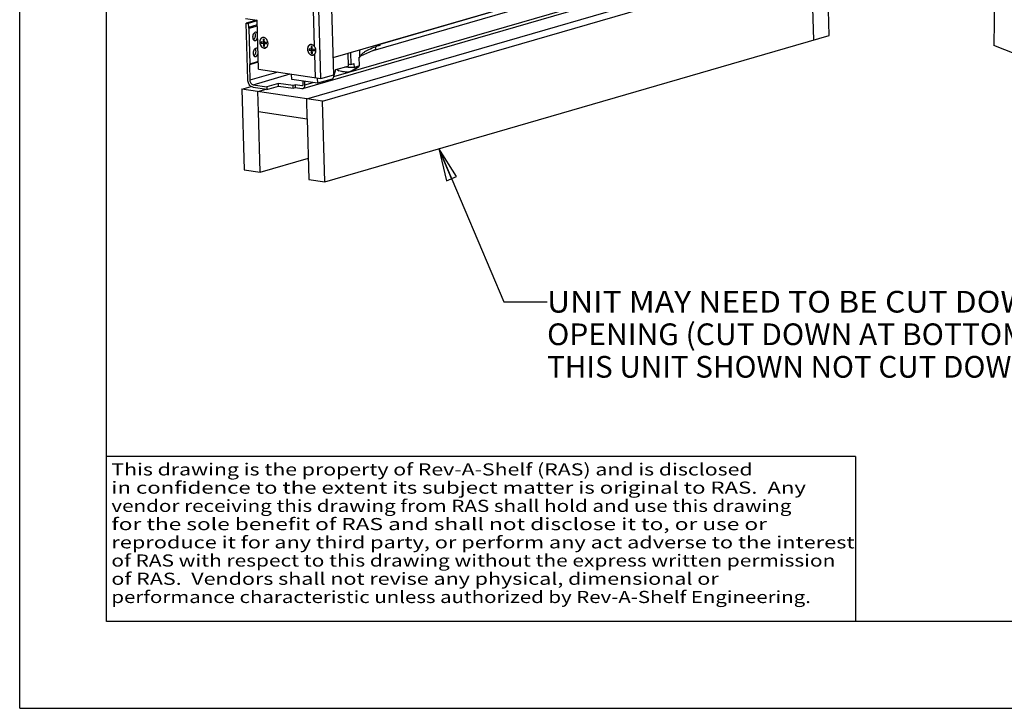
# Model space of a CAD drawing. Units: inches. Extents: x 0 to 17, y 0 to 11.
# Drawn here: x 0 to 5.7, y 0 to 4 of the extents above; entities that cross this region are included whole.
import ezdxf
from ezdxf.enums import TextEntityAlignment as Align

# ---------------------------------------------------------------- set-up
doc = ezdxf.new("R2010")
doc.units = ezdxf.units.IN
doc.header["$LTSCALE"] = 0.935
doc.header["$MEASUREMENT"] = 0
doc.layers.get('0').update_dxf_attribs({"linetype": 'CONTINUOUS'})
doc.layers.add('02___PRT_ALL_AXES', color=7, linetype='CONTINUOUS')
doc.layers.add('03___PRT_ALL_CURVES', color=7, linetype='CONTINUOUS')
doc.styles.get("Standard").update_dxf_attribs({"font": 'bluprnt.ttf'})
doc.dimstyles.get("Standard").update_dxf_attribs({"dimtxt": 0.125, "dimasz": 0.1875, "dimexe": 0.125, "dimexo": 0.0625, "dimgap": 0.09, "dimtad": 0, "dimtih": 1, "dimtoh": 1, "dimzin": 4, "dimdsep": 46, "dimtxsty": 'Standard', "dimblk": 'CLOSED', "dimblk1": 'CLOSED', "dimblk2": 'CLOSED', "dimcen": 0.09, "dimazin": 1, "dimtp": 0.01, "dimtm": 0.01, "dimtfac": 1, "dimtofl": 0, "dimtmove": 0, "dimatfit": 3, "dimldrblk": 'CLOSED', "dimfxl": 0, "dimtolj": 1, "dimtzin": 4, "dimarcsym": 0})

# ---------------------------------------------------------------- blocks, each defined once
blk = doc.blocks.new('_CLOSED')
at = {"color": 0, "linetype": 'ByBlock'}
for p, q in [((0, 0), (-1, 0.167)), ((-1, 0.167), (-1, -0.167)), ((-1, -0.167), (0, 0)), ((-1, 0), (0, 0))]:
    blk.add_line(p, q, dxfattribs=at)

msp = doc.modelspace()

# ---------------------------------------------------------------- linework, layer by layer
at = {"color": 7, "linetype": 'Continuous'}
for p, q in [((0, 0), (0, 11)), ((0.5, 0.5), (0.5, 10.5)), ((4.6662, 3.8773), (4.5156, 9.2101)), ((4.5765, 3.8513), (4.4259, 9.1841)), ((5.6835, 9.1034), (5.614, 3.8202)), ((1.8102, 3.6506), (1.6932, 7.7935)), ((1.7356, 3.629), (1.6225, 7.6359)), ((1.8074, 3.7502), (4.3874, 4.4982)), ((2.0369, 3.791), (4.2844, 4.4426)), ((4.2295, 4.4507), (2.075, 3.8261)), ((1.6325, 3.5719), (4.2751, 4.3381)), ((1.7457, 3.4982), (4.5634, 4.315)), ((1.3017, 3.9753), (1.3683, 3.9654)), ((1.3667, 3.9656), (1.3055, 3.9479)), ((1.3055, 3.9479), (1.3177, 3.9461)), ((1.3147, 3.6212), (1.3055, 3.9479)), ((1.3684, 3.9608), (1.3177, 3.9461)), ((1.3177, 3.9461), (1.3183, 3.923)), ((1.3691, 3.9377), (1.3183, 3.923)), ((1.3183, 3.923), (1.3215, 3.9171)), ((1.3693, 3.9309), (1.3215, 3.9171)), ((1.3215, 3.9171), (1.3273, 3.7128)), ((1.3763, 3.6823), (1.3683, 3.9654)), ((1.7588, 3.0344), (4.6662, 3.8773)), ((1.4043, 3.8395), (1.3919, 3.8414)), ((1.3919, 3.8414), (1.3921, 3.8336)), ((1.3921, 3.8336), (1.405, 3.835)), ((1.3921, 3.8336), (1.4045, 3.8317)), ((1.4038, 3.8551), (1.4101, 3.8515)), ((1.41, 3.8542), (1.4038, 3.8551)), ((1.4038, 3.8551), (1.4043, 3.8395)), ((1.4043, 3.8395), (1.4104, 3.8413)), ((1.4045, 3.8317), (1.4121, 3.8339)), ((1.4045, 3.8317), (1.4049, 3.8161)), ((1.4049, 3.8397), (1.405, 3.835)), ((1.4049, 3.8161), (1.4109, 3.8233)), ((1.4049, 3.8161), (1.4111, 3.8152)), ((1.405, 3.835), (1.4121, 3.8339)), ((1.4104, 3.8386), (1.41, 3.8542)), ((1.4228, 3.8368), (1.4104, 3.8386)), ((1.4107, 3.8308), (1.4183, 3.833)), ((1.4107, 3.8308), (1.4231, 3.829)), ((1.4111, 3.8152), (1.4107, 3.8308)), ((1.4121, 3.8339), (1.4121, 3.8312)), ((1.4183, 3.833), (1.423, 3.8323)), ((1.4231, 3.829), (1.4228, 3.8368)), ((1.431, 3.8247), (1.4315, 3.8296)), ((1.6795, 3.8143), (1.6858, 3.8106)), ((1.6857, 3.8134), (1.6795, 3.8143)), ((1.6795, 3.8143), (1.68, 3.7987)), ((1.6862, 3.7977), (1.6857, 3.8134)), ((1.6892, 3.8223), (1.6865, 3.8235)), ((2.0519, 3.798), (2.0515, 3.8126)), ((2.0749, 3.8278), (2.0751, 3.8204)), ((2.1116, 3.8367), (2.1115, 3.8384)), ((8.1266, 2.8127), (5.614, 3.8202)), ((1.68, 3.7987), (1.6676, 3.8005)), ((1.6676, 3.8005), (1.6678, 3.7927)), ((1.6678, 3.7927), (1.6807, 3.7941)), ((1.6678, 3.7927), (1.6802, 3.7909)), ((1.68, 3.7987), (1.6861, 3.8004)), ((1.6802, 3.7909), (1.6878, 3.7931)), ((1.6802, 3.7909), (1.6806, 3.7752)), ((1.6806, 3.7988), (1.6807, 3.7941)), ((1.6806, 3.7752), (1.6866, 3.7825)), ((1.6806, 3.7752), (1.6868, 3.7743)), ((1.6807, 3.7941), (1.6878, 3.7931)), ((1.6985, 3.7959), (1.6862, 3.7977)), ((1.6864, 3.7899), (1.694, 3.7921)), ((1.6864, 3.7899), (1.6988, 3.7881)), ((1.6868, 3.7743), (1.6864, 3.7899)), ((1.6878, 3.7931), (1.6878, 3.7904)), ((1.694, 3.7921), (1.6987, 3.7914)), ((1.6988, 3.7881), (1.6985, 3.7959)), ((1.7067, 3.7838), (1.7072, 3.7887)), ((1.8921, 3.7748), (1.8942, 3.7009)), ((1.9075, 3.7792), (1.9094, 3.7106)), ((1.9565, 3.7514), (1.961, 3.7527)), ((1.9579, 3.7014), (1.9565, 3.7514)), ((1.961, 3.7527), (1.9598, 3.7944)), ((2.051, 3.7972), (1.9637, 3.7588)), ((1.3752, 3.7225), (1.3244, 3.7078)), ((1.3273, 3.7128), (1.3244, 3.7078)), ((1.3244, 3.7078), (1.3269, 3.6194)), ((1.375, 3.7266), (1.3273, 3.7128)), ((1.8231, 3.6803), (1.8942, 3.7009)), ((1.8939, 3.7129), (1.9094, 3.7106)), ((1.9094, 3.7106), (1.9286, 3.7162)), ((1.9293, 3.6931), (1.9286, 3.7162)), ((1.9579, 3.7014), (1.9293, 3.6931)), ((1.9541, 3.6983), (1.9439, 3.6953)), ((1.9439, 3.6953), (1.9439, 3.6973)), ((1.9541, 3.6983), (1.9541, 3.7003)), ((1.3763, 3.6823), (1.7356, 3.629)), ((1.5684, 3.6237), (1.5668, 3.654)), ((1.7356, 3.629), (1.8102, 3.6506)), ((1.8092, 3.636), (1.8231, 3.6803)), ((1.8902, 3.6654), (1.8926, 3.666)), ((1.9002, 3.6682), (1.8926, 3.666)), ((1.2811, 3.567), (1.3349, 3.5827)), ((1.3459, 3.5936), (1.4245, 3.5819)), ((1.425, 3.5665), (1.3463, 3.5782)), ((1.4917, 3.6014), (1.4245, 3.5819)), ((1.4245, 3.5819), (1.425, 3.5665)), ((1.425, 3.5665), (1.4921, 3.586)), ((1.5765, 3.5888), (1.4917, 3.6014)), ((1.4921, 3.586), (1.4917, 3.6014)), ((1.4921, 3.586), (1.5769, 3.5735)), ((1.717, 3.6016), (1.5684, 3.6237)), ((1.5889, 3.5924), (1.5765, 3.5888)), ((1.5769, 3.5735), (1.5765, 3.5888)), ((1.5769, 3.5735), (1.5893, 3.5771)), ((1.6261, 3.5869), (1.5889, 3.5924)), ((1.5893, 3.5771), (1.5889, 3.5924)), ((1.5893, 3.5771), (1.6265, 3.5716)), ((1.6314, 3.6143), (1.632, 3.5937)), ((1.6442, 3.5919), (1.6436, 3.6125)), ((1.7155, 3.632), (1.717, 3.6016)), ((1.8008, 3.6258), (1.717, 3.6016)), ((1.7457, 3.4982), (1.2811, 3.567)), ((1.2811, 3.567), (1.2942, 3.1033)), ((1.7588, 3.0344), (1.7457, 3.4982)), ((1.3757, 3.4383), (1.6576, 3.3965)), ((1.3855, 3.0897), (1.3757, 3.4383)), ((1.6576, 3.3965), (1.6674, 3.0479)), ((1.3855, 3.0897), (1.664, 3.1704)), ((1.2942, 3.1033), (1.3855, 3.0897)), ((1.6674, 3.0479), (1.7588, 3.0344)), ((4.8179, 1.4519), (0.5, 1.4519)), ((4.8179, 1.4519), (4.8179, 0.5)), ((16.5, 0.5), (0.5, 0.5)), ((0, 0), (17, 0))]:
    msp.add_line(p, q, dxfattribs=at)
at = {"color": 9, "linetype": 'Continuous'}
for p, q in [((1.8105, 3.6401), (4.2868, 4.358)), ((2.0506, 3.8123), (2.051, 3.7972)), ((1.4872, 3.6658), (1.3269, 3.6194)), ((1.3459, 3.5936), (1.5586, 3.6553)), ((1.6442, 3.5919), (1.6909, 3.6054))]:
    msp.add_line(p, q, dxfattribs=at)
at = {"color": 7, "linetype": 'Continuous'}
for centre, radius, start, end in [((1.3285, 3.8739), 0.0286, 326.8352, 332.5041), ((1.4038, 3.8479), 0.0178, 94.264, 106.1439), ((1.4038, 3.8464), 0.019, 81.5468, 90.4041), ((1.4111, 3.8238), 0.0188, 261.5018, 270.4492), ((1.4111, 3.8225), 0.0178, 274.264, 286.1439), ((1.3925, 3.8312), 0.0388, 27.0522, 32.2462), ((1.3911, 3.8303), 0.0404, 6.9438, 7.9694), ((1.3918, 3.8304), 0.0397, 4.2112, 6.9497), ((1.3931, 3.8305), 0.0383, 1.6258, 4.2122), ((1.3941, 3.8305), 0.0374, 358.5719, 1.6204), ((1.6795, 3.807), 0.0178, 94.264, 106.1439), ((1.6795, 3.8055), 0.019, 81.5468, 90.4041), ((1.6682, 3.7903), 0.0388, 27.0522, 32.2462), ((2.2425, 3.2673), 0.5778, 106.8354, 109.3056), ((1.3311, 3.7817), 0.0286, 326.8352, 332.5041), ((1.6868, 3.7829), 0.0188, 261.5018, 270.4492), ((1.6869, 3.7816), 0.0178, 274.264, 286.1439), ((1.675, 3.789), 0.0321, 344.8282, 350.6616), ((1.6668, 3.7895), 0.0404, 6.9438, 7.9694), ((1.6675, 3.7896), 0.0397, 4.2112, 6.9497), ((1.6688, 3.7897), 0.0383, 1.6258, 4.2122), ((1.6698, 3.7897), 0.0374, 358.5719, 1.6204), ((1.8639, 3.765), 0.1031, 286.1608, 290.5175)]:
    msp.add_arc(centre, radius, start, end, dxfattribs=at)
for points, knots in [([(1.3533, 3.8934), (1.3516, 3.8922), (1.345, 3.8851), (1.3425, 3.875), (1.3428, 3.8675)], [0, 0, 0, 0, 0.219615, 1, 1, 1, 1]), ([(1.3428, 3.8675), (1.3428, 3.8661), (1.3433, 3.8609), (1.345, 3.8557), (1.3473, 3.8527)], [0, 0, 0, 0, 0.275758, 1, 1, 1, 1]), ([(1.3615, 3.8957), (1.3608, 3.8958), (1.3579, 3.8959), (1.3551, 3.8947), (1.3533, 3.8934)], [0, 0, 0, 0, 0.236913, 1, 1, 1, 1]), ([(1.3533, 3.8934), (1.3537, 3.893), (1.355, 3.8911), (1.3559, 3.8889), (1.3565, 3.8872)], [0, 0, 0, 0, 0.234714, 1, 1, 1, 1]), ([(1.3579, 3.8786), (1.358, 3.8739), (1.357, 3.8677), (1.3546, 3.862), (1.3539, 3.8607)], [0, 0, 0, 0, 0.757203, 1, 1, 1, 1]), ([(1.3544, 3.8482), (1.3578, 3.8477), (1.3661, 3.8516), (1.3698, 3.8591), (1.3712, 3.8634)], [0, 0, 0, 0, 0.427538, 1, 1, 1, 1]), ([(1.3705, 3.888), (1.37, 3.889), (1.368, 3.8925), (1.3643, 3.8953), (1.3615, 3.8957)], [0, 0, 0, 0, 0.285883, 1, 1, 1, 1]), ([(1.3988, 3.8649), (1.3977, 3.8646), (1.3954, 3.8637), (1.3912, 3.8609), (1.3869, 3.8556), (1.3839, 3.8476), (1.3834, 3.8418), (1.3835, 3.8387)], [0, 0, 0, 0, 0.111117, 0.224208, 0.461572, 0.72072, 1, 1, 1, 1]), ([(1.4037, 3.8653), (1.403, 3.8653), (1.4015, 3.8652), (1.3993, 3.8648), (1.3973, 3.8641), (1.3953, 3.8632), (1.3934, 3.862), (1.3916, 3.8606), (1.39, 3.8589), (1.3881, 3.8564), (1.3861, 3.8527), (1.3844, 3.8478), (1.3836, 3.8424), (1.3836, 3.8368), (1.3844, 3.8321), (1.3853, 3.8283), (1.3872, 3.8229), (1.3899, 3.8179), (1.3935, 3.8136), (1.396, 3.8111), (1.3993, 3.8085), (1.4037, 3.8063), (1.4068, 3.8054), (1.4083, 3.8052)], [0, 0, 0, 0, 0.026878, 0.053529, 0.08014, 0.106896, 0.133965, 0.161503, 0.189639, 0.218478, 0.278443, 0.341675, 0.407915, 0.476537, 0.54666, 0.581986, 0.617294, 0.755243, 0.788555, 0.82116, 0.883956, 0.943482, 1, 1, 1, 1]), ([(1.4108, 3.8644), (1.4094, 3.8648), (1.4067, 3.8656), (1.4038, 3.8657), (1.4024, 3.8656)], [0, 0, 0, 0, 0.509387, 1, 1, 1, 1]), ([(1.4211, 3.8573), (1.4196, 3.8589), (1.4164, 3.8617), (1.4127, 3.8637), (1.4108, 3.8644)], [0, 0, 0, 0, 0.516264, 1, 1, 1, 1]), ([(1.3525, 3.8583), (1.3521, 3.8577), (1.3506, 3.8557), (1.3488, 3.8538), (1.3473, 3.8527)], [0, 0, 0, 0, 0.267004, 1, 1, 1, 1]), ([(1.3473, 3.8527), (1.3478, 3.8521), (1.3497, 3.85), (1.3524, 3.8485), (1.3544, 3.8482)], [0, 0, 0, 0, 0.272547, 1, 1, 1, 1]), ([(1.3641, 3.8034), (1.3634, 3.8035), (1.3605, 3.8036), (1.3577, 3.8024), (1.3559, 3.8011)], [0, 0, 0, 0, 0.236913, 1, 1, 1, 1]), ([(1.3731, 3.7957), (1.3726, 3.7968), (1.3706, 3.8003), (1.3669, 3.803), (1.3641, 3.8034)], [0, 0, 0, 0, 0.285883, 1, 1, 1, 1]), ([(1.3835, 3.8387), (1.3836, 3.8352), (1.3847, 3.828), (1.3891, 3.8183), (1.3956, 3.8105), (1.4012, 3.807), (1.4041, 3.806)], [0, 0, 0, 0, 0.262647, 0.52462, 0.773065, 1, 1, 1, 1]), ([(1.4041, 3.806), (1.4055, 3.8055), (1.4082, 3.8048), (1.4111, 3.8046), (1.4125, 3.8047)], [0, 0, 0, 0, 0.509387, 1, 1, 1, 1]), ([(1.4219, 3.8087), (1.4211, 3.8081), (1.4195, 3.807), (1.4169, 3.8059), (1.4141, 3.8052), (1.4122, 3.805), (1.4112, 3.805)], [0, 0, 0, 0, 0.252664, 0.501682, 0.749804, 1, 1, 1, 1]), ([(1.4161, 3.8054), (1.418, 3.8059), (1.4217, 3.8077), (1.4261, 3.8121), (1.4294, 3.8179), (1.4306, 3.8223), (1.431, 3.8247)], [0, 0, 0, 0, 0.229335, 0.468799, 0.724946, 1, 1, 1, 1]), ([(1.4253, 3.8519), (1.425, 3.8524), (1.4237, 3.8543), (1.4223, 3.8561), (1.4211, 3.8573)], [0, 0, 0, 0, 0.254238, 1, 1, 1, 1]), ([(1.4311, 3.8359), (1.4309, 3.8371), (1.4301, 3.8415), (1.4286, 3.8458), (1.427, 3.8488)], [0, 0, 0, 0, 0.250433, 1, 1, 1, 1]), ([(1.6745, 3.8241), (1.6734, 3.8237), (1.6711, 3.8228), (1.6669, 3.82), (1.6626, 3.8148), (1.6596, 3.8068), (1.6591, 3.8009), (1.6592, 3.7979)], [0, 0, 0, 0, 0.111117, 0.224208, 0.461572, 0.72072, 1, 1, 1, 1]), ([(1.6794, 3.8245), (1.6787, 3.8245), (1.6772, 3.8244), (1.675, 3.8239), (1.673, 3.8233), (1.671, 3.8223), (1.6691, 3.8211), (1.6673, 3.8197), (1.6657, 3.818), (1.6638, 3.8155), (1.6618, 3.8118), (1.6601, 3.8069), (1.6593, 3.8015), (1.6593, 3.7959), (1.6601, 3.7912), (1.661, 3.7875), (1.6629, 3.7821), (1.6656, 3.777), (1.6692, 3.7728), (1.6717, 3.7703), (1.675, 3.7676), (1.6794, 3.7654), (1.6825, 3.7646), (1.684, 3.7643)], [0, 0, 0, 0, 0.026878, 0.053529, 0.08014, 0.106896, 0.133965, 0.161503, 0.189639, 0.218478, 0.278443, 0.341675, 0.407915, 0.476537, 0.54666, 0.581986, 0.617294, 0.755243, 0.788555, 0.82116, 0.883956, 0.943482, 1, 1, 1, 1]), ([(1.6865, 3.8235), (1.6851, 3.824), (1.6824, 3.8247), (1.6795, 3.8248), (1.6782, 3.8247)], [0, 0, 0, 0, 0.509387, 1, 1, 1, 1]), ([(1.6968, 3.8165), (1.6962, 3.8171), (1.694, 3.8193), (1.6913, 3.8212), (1.6892, 3.8223)], [0, 0, 0, 0, 0.259309, 1, 1, 1, 1]), ([(1.701, 3.811), (1.7007, 3.8115), (1.6994, 3.8134), (1.698, 3.8152), (1.6968, 3.8165)], [0, 0, 0, 0, 0.254238, 1, 1, 1, 1]), ([(1.7068, 3.7951), (1.7066, 3.7962), (1.7058, 3.8006), (1.7043, 3.805), (1.7027, 3.808)], [0, 0, 0, 0, 0.250433, 1, 1, 1, 1]), ([(1.9833, 3.7797), (1.9875, 3.7828), (1.9969, 3.7888), (2.0193, 3.8005), (2.0381, 3.808), (2.0515, 3.8126)], [0, 0, 0, 0, 0.204832, 0.439742, 1, 1, 1, 1]), ([(1.3559, 3.8011), (1.3542, 3.7999), (1.3476, 3.7929), (1.3452, 3.7827), (1.3454, 3.7753)], [0, 0, 0, 0, 0.219615, 1, 1, 1, 1]), ([(1.3454, 3.7753), (1.3454, 3.7738), (1.3459, 3.7687), (1.3476, 3.7634), (1.3499, 3.7605)], [0, 0, 0, 0, 0.275758, 1, 1, 1, 1]), ([(1.3551, 3.766), (1.3547, 3.7655), (1.3532, 3.7634), (1.3514, 3.7616), (1.3499, 3.7605)], [0, 0, 0, 0, 0.267004, 1, 1, 1, 1]), ([(1.3499, 3.7605), (1.3504, 3.7598), (1.3523, 3.7577), (1.355, 3.7562), (1.357, 3.7559)], [0, 0, 0, 0, 0.272547, 1, 1, 1, 1]), ([(1.3559, 3.8012), (1.3563, 3.8007), (1.3576, 3.7988), (1.3585, 3.7967), (1.3591, 3.795)], [0, 0, 0, 0, 0.234714, 1, 1, 1, 1]), ([(1.3605, 3.7863), (1.3606, 3.7817), (1.3596, 3.7754), (1.3572, 3.7698), (1.3565, 3.7685)], [0, 0, 0, 0, 0.757203, 1, 1, 1, 1]), ([(1.357, 3.7559), (1.3604, 3.7554), (1.3687, 3.7593), (1.3724, 3.7668), (1.3738, 3.7711)], [0, 0, 0, 0, 0.427538, 1, 1, 1, 1]), ([(1.6592, 3.7979), (1.6593, 3.7943), (1.6604, 3.7872), (1.6648, 3.7775), (1.6713, 3.7697), (1.6769, 3.7662), (1.6798, 3.7651)], [0, 0, 0, 0, 0.262647, 0.52462, 0.773065, 1, 1, 1, 1]), ([(1.6798, 3.7651), (1.6812, 3.7646), (1.6839, 3.7639), (1.6868, 3.7638), (1.6882, 3.7639)], [0, 0, 0, 0, 0.509387, 1, 1, 1, 1]), ([(1.6976, 3.7678), (1.6968, 3.7672), (1.6952, 3.7662), (1.6926, 3.765), (1.6898, 3.7643), (1.6879, 3.7641), (1.6869, 3.7641)], [0, 0, 0, 0, 0.252664, 0.501682, 0.749804, 1, 1, 1, 1]), ([(1.6918, 3.7645), (1.693, 3.7649), (1.6954, 3.7659), (1.6998, 3.7689), (1.7024, 3.7723), (1.7037, 3.7747)], [0, 0, 0, 0, 0.239773, 0.484317, 1, 1, 1, 1]), ([(1.7037, 3.7747), (1.7039, 3.7751), (1.7049, 3.777), (1.7056, 3.7791), (1.706, 3.7806)], [0, 0, 0, 0, 0.243992, 1, 1, 1, 1]), ([(1.961, 3.7527), (1.9611, 3.7532), (1.9618, 3.7553), (1.9628, 3.7573), (1.9636, 3.7588)], [0, 0, 0, 0, 0.242298, 1, 1, 1, 1]), ([(1.9636, 3.7588), (1.9657, 3.7626), (1.9717, 3.7703), (1.9791, 3.7765), (1.9833, 3.7797)], [0, 0, 0, 0, 0.451656, 1, 1, 1, 1]), ([(2.051, 3.7972), (2.0512, 3.7973), (2.0515, 3.7975), (2.0519, 3.7978), (2.0519, 3.798)], [0, 0, 0, 0, 0.351481, 1, 1, 1, 1]), ([(1.9293, 3.6931), (1.9245, 3.693), (1.9058, 3.693), (1.8871, 3.6937), (1.8732, 3.6948)], [0, 0, 0, 0, 0.258776, 1, 1, 1, 1]), ([(1.9001, 3.6685), (1.908, 3.6715), (1.9234, 3.6793), (1.9373, 3.6896), (1.9439, 3.6953)], [0, 0, 0, 0, 0.491582, 1, 1, 1, 1]), ([(1.9002, 3.6682), (1.9099, 3.671), (1.9289, 3.6797), (1.9459, 3.6916), (1.9541, 3.6983)], [0, 0, 0, 0, 0.489846, 1, 1, 1, 1]), ([(1.8008, 3.6258), (1.8017, 3.6261), (1.8041, 3.6273), (1.8072, 3.6308), (1.8087, 3.6342), (1.8092, 3.636)], [0, 0, 0, 0, 0.209552, 0.576051, 1, 1, 1, 1]), ([(1.862, 3.6683), (1.8599, 3.6686), (1.8522, 3.6699), (1.8445, 3.6715), (1.8391, 3.673)], [0, 0, 0, 0, 0.275819, 1, 1, 1, 1]), ([(1.8902, 3.6654), (1.8877, 3.6655), (1.8783, 3.6662), (1.8689, 3.6673), (1.862, 3.6683)], [0, 0, 0, 0, 0.26447, 1, 1, 1, 1]), ([(1.3349, 3.5826), (1.3289, 3.5865), (1.3188, 3.5985), (1.3149, 3.6135), (1.3147, 3.6212)], [0, 0, 0, 0, 0.483655, 1, 1, 1, 1]), ([(1.3269, 3.6194), (1.3271, 3.6133), (1.3306, 3.602), (1.3407, 3.5943), (1.3459, 3.5936)], [0, 0, 0, 0, 0.534507, 1, 1, 1, 1]), ([(1.3463, 3.5782), (1.3453, 3.5783), (1.3413, 3.5792), (1.3375, 3.5809), (1.3349, 3.5826)], [0, 0, 0, 0, 0.240691, 1, 1, 1, 1]), ([(1.632, 3.5937), (1.632, 3.5922), (1.6315, 3.5894), (1.6293, 3.5874), (1.6281, 3.5871)], [0, 0, 0, 0, 0.541238, 1, 1, 1, 1]), ([(1.6325, 3.5719), (1.6361, 3.573), (1.6428, 3.579), (1.6443, 3.5875), (1.6442, 3.5919)], [0, 0, 0, 0, 0.458764, 1, 1, 1, 1])]:
    msp.add_open_spline(points, degree=3, knots=knots, dxfattribs=at)
for points in [[(1.3565, 3.8872), (1.3574, 3.8845), (1.3578, 3.8815), (1.3579, 3.8786)], [(1.3591, 3.795), (1.36, 3.7922), (1.3604, 3.7893), (1.3605, 3.7863)], [(1.8302, 3.6824), (1.8328, 3.6789), (1.8358, 3.6757), (1.8391, 3.673)], [(1.6281, 3.5871), (1.6274, 3.5869), (1.6268, 3.5868), (1.6261, 3.5869)], [(1.6265, 3.5716), (1.6285, 3.5713), (1.6306, 3.5714), (1.6325, 3.5719)]]:
    msp.add_open_spline(points, degree=3, dxfattribs=at)
at = {"layer": '02___PRT_ALL_AXES', "color": 7, "linetype": 'Continuous'}
for p, q in [((1.4226, 3.8553), (1.4228, 3.8553)), ((1.431, 3.8263), (1.4312, 3.8263))]:
    msp.add_line(p, q, dxfattribs=at)
at = {"layer": '03___PRT_ALL_CURVES', "color": 7, "linetype": 'Continuous'}
for p, q in [((1.6996, 3.8131), (1.5915, 7.6405)), ((1.6543, 3.5117), (4.472, 4.3286)), ((1.7047, 3.6336), (1.7008, 3.7704)), ((1.3724, 3.5535), (1.42, 3.5673)), ((1.3757, 3.4383), (1.3724, 3.5535)), ((1.6576, 3.3965), (1.6543, 3.5117))]:
    msp.add_line(p, q, dxfattribs=at)

# ---------------------------------------------------------------- texts
at = {"color": 7, "linetype": 'Continuous'}
for s, height, p, p2 in [('UNIT MAY NEED TO BE CUT DOWN TO FIT CABINET', 0.125, (3.0397, 2.2804), (7.3397, 2.2804)), ('OPENING (CUT DOWN AT BOTTOM ONLY)', 0.125, (3.0397, 2.0929), (6.3397, 2.0929)), ('THIS UNIT SHOWN NOT CUT DOWN', 0.125, (3.0397, 1.9054), (5.8397, 1.9054)), ('This drawing is the property of Rev-A-Shelf (RAS) and is disclosed', 0.07, (0.5284, 1.3416), (4.2244, 1.3416)), ('in confidence to the extent its subject matter is original to RAS.  Any ', 0.07, (0.5284, 1.2366), (4.5604, 1.2366)), ('vendor receiving this drawing from RAS shall hold and use this drawing', 0.07, (0.5284, 1.1316), (4.4484, 1.1316)), ('for the sole benefit of RAS and shall not disclose it to, or use or ', 0.07, (0.5284, 1.0266), (4.3364, 1.0266)), ('reproduce it for any third party, or perform any act adverse to the interest ', 0.07, (0.5284, 0.9216), (4.8404, 0.9216)), ('of RAS with respect to this drawing without the express written permission ', 0.07, (0.5284, 0.8166), (4.7284, 0.8166)), ('of RAS.  Vendors shall not revise any physical, dimensional or ', 0.07, (0.5284, 0.7116), (4.0564, 0.7116)), ('performance characteristic unless authorized by Rev-A-Shelf Engineering.', 0.07, (0.5284, 0.6066), (4.5604, 0.6066))]:
    msp.add_text(s, height=height, dxfattribs=at).set_placement(p, p2, align=Align.FIT)

# ---------------------------------------------------------------- leaders
msp.add_leader([(2.4162, 3.225), (2.7897, 2.3429), (3.0397, 2.3429)], dimstyle='Standard', override={"dimtad": 0}, dxfattribs=at)

doc.saveas('drawing.dxf')
